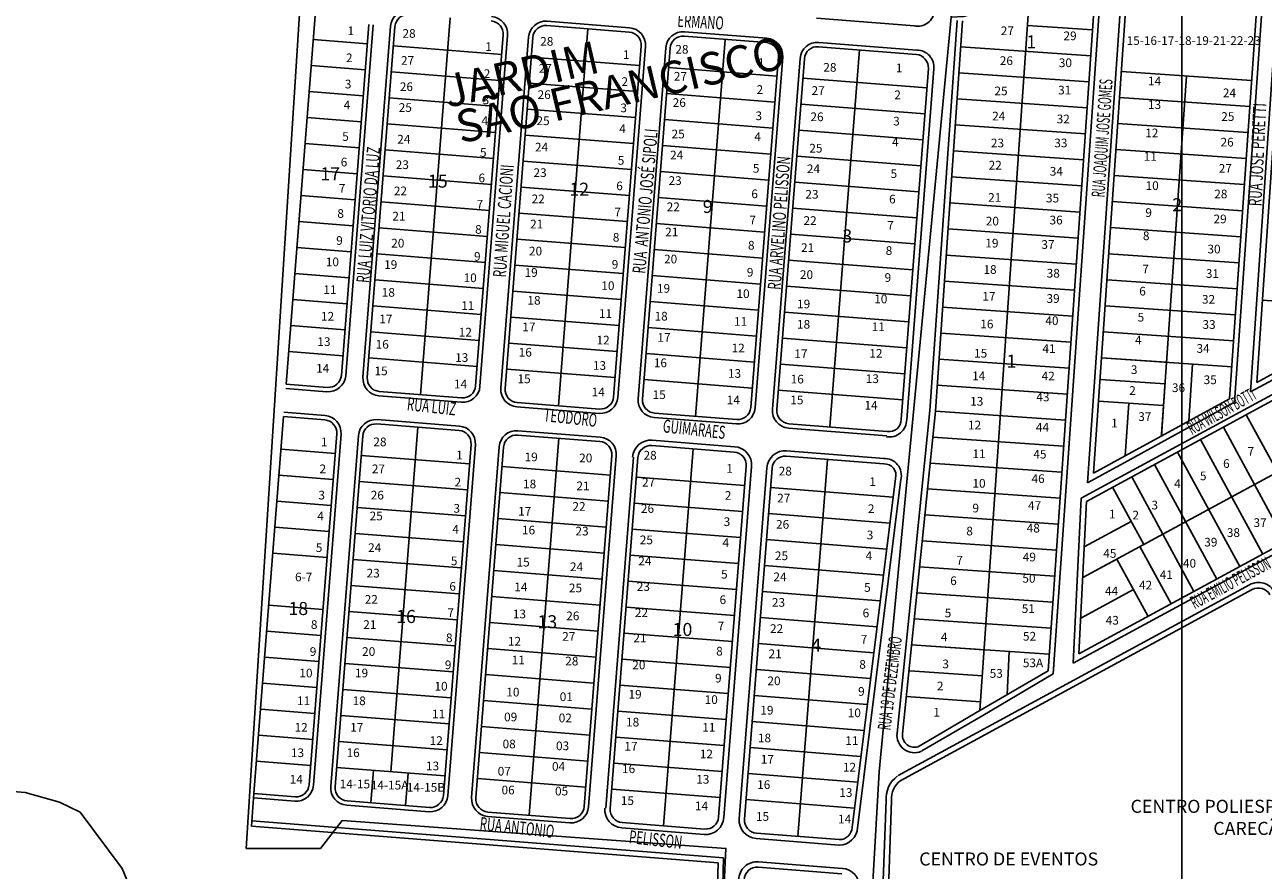
# Model space of a CAD drawing. Units: metres. Extents: x 423355 to 497533, y 7418034 to 7441460.
# Drawn here: x 435257 to 435827, y 7427527 to 7427916 of the extents above; entities that cross this region are included whole.
import ezdxf
from ezdxf.enums import TextEntityAlignment as Align

# ---------------------------------------------------------------- set-up
doc = ezdxf.new("R2010")
doc.units = ezdxf.units.M
for name, color, linetype in [('BAIRROS', 1, 'Continuous'), ('DESENHO_LOTES', 3, 'Continuous'), ('DESENHO_QUADRAS', 2, 'Continuous'), ('MALHA_COORD_UTM', 8, 'Continuous'), ('MEIO_FIO', 8, 'Continuous'), ('NOME_BAIRROS', 1, 'Continuous'), ('NOME_LOTES', 7, 'Continuous'), ('NOME_QUADRAS', 7, 'Continuous'), ('NOME_RUAS', 7, 'Continuous'), ('RIOS', 5, 'Continuous')]:
    doc.layers.add(name, color=color, linetype=linetype)
doc.styles.add('ARIAL', font='arial.ttf')

msp = doc.modelspace()

# ---------------------------------------------------------------- linework, layer by layer
at = {"layer": 'BAIRROS'}
for points in [[(435642.5445, 7427441.6711), (435650.0521, 7427572.4291), (435683.0709, 7427919.7162), (435685.0877, 7427940.9289), (435698.8517, 7428054.7947), (435699.3929, 7428079.261), (435701.417, 7428170.7812)], [(435619.1496, 7428139.2202), (435593.2608, 7428133.0045), (435567.8281, 7428126.8983), (435555.7994, 7428123.3425), (435530.7531, 7428115.9383), (435505.0932, 7428108.3529), (435489.608, 7428104.6241), (435454.8318, 7428094.3665), (435400.1685, 7428078.2429), (435390.3553, 7427937.9988), (435384.317, 7427938.2052), (435384.317, 7427938.2052), (435358.7226, 7427537.2249), (435392.9036, 7427537.2249), (435402.8731, 7427550.0428), (435579.4753, 7427537.2249), (435573.7784, 7427416.1669)], [(435838.0277, 7427963.6521), (435825.6634, 7427958.5527), (435812.7286, 7427954.8409), (435802.0449, 7427951.775), (435789.4278, 7427948.1544), (435777.5756, 7427944.7533), (435764.2735, 7427940.9362), (435751.6065, 7427937.732), (435735.371, 7427933.1626), (435724.2924, 7427930.0446), (435721.8427, 7427929.3551), (435711.1964, 7427926.3587), (435688.7801, 7427920.0498), (435683.0709, 7427919.7162), (435650.0521, 7427572.4291), (435642.5445, 7427441.6711)]]:
    msp.add_lwpolyline(points, dxfattribs=at)
at = {"layer": 'DESENHO_LOTES'}
for p, q in [((435719.0578, 7427927.441), (435696.3678, 7427600.6277)), ((435438.9138, 7427746.0193), (435452.5595, 7427919.4834)), ((435502.3558, 7427740.9217), (435516.0015, 7427914.3858)), ((435718.261, 7427915.9637), (435748.1889, 7427913.8858)), ((435414.4971, 7427907.4312), (435389.5741, 7427909.3918)), ((435476.3062, 7427902.569), (435426.4602, 7427906.4901)), ((435565.5227, 7427736.0594), (435579.1684, 7427909.5235)), ((435687.5019, 7427906.0703), (435747.3578, 7427901.9146)), ((435539.7482, 7427897.4714), (435489.9022, 7427901.3926)), ((435413.556, 7427895.4682), (435388.633, 7427897.4288)), ((435475.3651, 7427890.6059), (435425.5191, 7427894.5271)), ((435602.915, 7427892.6092), (435553.069, 7427896.5303)), ((435686.6708, 7427894.0991), (435746.5267, 7427889.9435)), ((435761.488, 7427894.7109), (435821.3439, 7427890.5552)), ((435538.8071, 7427885.5084), (435488.9611, 7427889.4296)), ((435671.9827, 7427887.1759), (435614.8781, 7427891.6681)), ((435779.9798, 7427727.9133), (435791.4159, 7427892.633)), ((435412.615, 7427883.5051), (435387.692, 7427885.4657)), ((435474.424, 7427878.6429), (435424.578, 7427882.5641)), ((435601.9739, 7427880.6461), (435552.1279, 7427884.5673)), ((435760.6568, 7427882.7397), (435820.5127, 7427878.584)), ((435537.866, 7427873.5453), (435488.02, 7427877.4665)), ((435671.0556, 7427875.2117), (435613.937, 7427879.705)), ((435685.8396, 7427882.1279), (435745.6955, 7427877.9723)), ((435411.6739, 7427871.5421), (435386.7509, 7427873.5027)), ((435601.0329, 7427868.6831), (435551.1869, 7427872.6043)), ((435473.4829, 7427866.6798), (435423.6369, 7427870.601)), ((435536.9249, 7427861.5823), (435487.0789, 7427865.5035)), ((435670.1286, 7427863.2476), (435612.9959, 7427867.742)), ((435685.0085, 7427870.1568), (435744.8644, 7427866.0011)), ((435759.8257, 7427870.7685), (435819.6816, 7427866.6128)), ((435410.7328, 7427859.5791), (435385.8098, 7427861.5397)), ((435600.0918, 7427856.72), (435550.2458, 7427860.6412)), ((435472.5418, 7427854.7168), (435422.6958, 7427858.638)), ((435669.2015, 7427851.2834), (435612.0548, 7427855.7789)), ((435669.2015, 7427851.2834), (435612.0548, 7427855.7789)), ((435684.1773, 7427858.1856), (435744.0333, 7427854.0299)), ((435758.9946, 7427858.7973), (435818.8505, 7427854.6416)), ((435409.7917, 7427847.616), (435384.8687, 7427849.5766)), ((435535.9838, 7427849.6193), (435486.1378, 7427853.5404)), ((435599.1507, 7427844.757), (435549.3047, 7427848.6782)), ((435471.6008, 7427842.7538), (435421.7548, 7427846.6749)), ((435668.2745, 7427839.3193), (435611.1137, 7427843.8159)), ((435683.3462, 7427846.2144), (435743.2021, 7427842.0587)), ((435758.1634, 7427846.8261), (435818.0193, 7427842.6705)), ((435408.8506, 7427835.653), (435383.9276, 7427837.6136)), ((435535.0427, 7427837.6562), (435485.1967, 7427841.5774)), ((435470.6597, 7427830.7907), (435420.8137, 7427834.7119)), ((435598.2096, 7427832.7939), (435548.3636, 7427836.7151)), ((435667.3474, 7427827.3552), (435610.1727, 7427831.8529)), ((435682.5151, 7427834.2432), (435742.371, 7427830.0875)), ((435757.3323, 7427834.855), (435817.1882, 7427830.6993)), ((435407.9095, 7427823.6899), (435382.9865, 7427825.6505)), ((435534.1017, 7427825.6932), (435484.2557, 7427829.6144)), ((435469.7186, 7427818.8277), (435419.8726, 7427822.7489)), ((435597.2685, 7427820.8309), (435547.4225, 7427824.7521)), ((435666.4204, 7427815.391), (435609.2316, 7427819.8898)), ((435681.6839, 7427822.272), (435741.5399, 7427818.1164)), ((435756.5011, 7427822.8838), (435816.3571, 7427818.7281)), ((435533.1606, 7427813.7301), (435483.3146, 7427817.6513)), ((435406.9685, 7427811.7269), (435382.0455, 7427813.6875)), ((435468.7775, 7427806.8646), (435418.9315, 7427810.7858)), ((435596.3274, 7427808.8679), (435546.4814, 7427812.789)), ((435680.8528, 7427810.3009), (435740.7087, 7427806.1452)), ((435755.67, 7427810.9126), (435815.5259, 7427806.7569)), ((435532.2195, 7427801.7671), (435482.3735, 7427805.6883)), ((435665.4933, 7427803.4269), (435608.2905, 7427807.9268)), ((435406.0274, 7427799.7639), (435381.1044, 7427801.7244)), ((435467.8364, 7427794.9016), (435417.9904, 7427798.8228)), ((435595.3864, 7427796.9048), (435545.5404, 7427800.826)), ((435680.0217, 7427798.3297), (435739.8776, 7427794.174)), ((435754.8389, 7427798.9414), (435814.6948, 7427794.7857)), ((435531.2784, 7427789.804), (435481.4324, 7427793.7252)), ((435664.5663, 7427791.4627), (435607.3494, 7427795.9637)), ((435743.6734, 7427661.828), (435982.6575, 7427791.557)), ((435405.0863, 7427787.8008), (435380.1633, 7427789.7614)), ((435466.8953, 7427782.9385), (435417.0493, 7427786.8597)), ((435594.4453, 7427784.9418), (435544.5993, 7427788.863)), ((435679.1905, 7427786.3585), (435739.0464, 7427782.2028)), ((435754.0077, 7427786.9702), (435813.8637, 7427782.8146)), ((435856.2118, 7427787.4043), (435826.2839, 7427789.4821)), ((435530.3373, 7427777.841), (435480.4913, 7427781.7622)), ((435663.6393, 7427779.4986), (435606.4083, 7427784.0007)), ((435404.1452, 7427775.8378), (435379.2222, 7427777.7984)), ((435465.9543, 7427770.9755), (435416.1082, 7427774.8967)), ((435593.5042, 7427772.9787), (435543.6582, 7427776.8999)), ((435678.3594, 7427774.3873), (435738.2153, 7427770.2316)), ((435753.1766, 7427774.999), (435813.0325, 7427770.8434)), ((435529.3962, 7427765.878), (435479.5502, 7427769.7992)), ((435662.7122, 7427767.5344), (435605.4672, 7427772.0377)), ((435403.2041, 7427763.8747), (435378.2811, 7427765.8353)), ((435465.0132, 7427759.0125), (435415.1672, 7427762.9336)), ((435592.5631, 7427761.0157), (435542.7171, 7427764.9369)), ((435752.3455, 7427763.0279), (435812.2014, 7427758.8722)), ((435782.2734, 7427760.95), (435752.3455, 7427763.0279)), ((435528.4552, 7427753.9149), (435478.6091, 7427757.8361)), ((435661.7852, 7427755.5703), (435604.5261, 7427760.0746)), ((435677.5283, 7427762.4161), (435737.3842, 7427758.2604)), ((435782.2734, 7427760.95), (435779.9145, 7427726.9728)), ((435794.2446, 7427760.1189), (435792.4177, 7427733.8052)), ((435591.622, 7427749.0527), (435541.776, 7427752.9738)), ((435781.5808, 7427750.974), (435751.6529, 7427753.0519)), ((435660.8581, 7427743.6061), (435603.5851, 7427748.1116)), ((435676.6971, 7427750.4449), (435736.553, 7427746.2893)), ((435780.8882, 7427740.9981), (435750.9602, 7427743.0759)), ((435764.9266, 7427742.1062), (435763.2427, 7427717.8526)), ((435675.866, 7427738.4738), (435735.7219, 7427734.3181)), ((435818.9387, 7427736.8197), (435847.5634, 7427684.0881)), ((435425.2681, 7427572.5552), (435437.7375, 7427731.0655)), ((435808.3924, 7427731.0948), (435837.017, 7427678.3631)), ((435808.3924, 7427731.0948), (435837.017, 7427678.3631)), ((435488.8915, 7427552.5038), (435502.5373, 7427725.9679)), ((435674.6484, 7427726.5294), (435734.8908, 7427722.3469)), ((435797.8461, 7427725.3699), (435826.4707, 7427672.6382)), ((435399.6751, 7427719.0133), (435374.7521, 7427720.9739)), ((435461.4841, 7427714.1511), (435411.6381, 7427718.0722)), ((435550.7006, 7427547.6415), (435564.3463, 7427721.1056)), ((435787.2997, 7427719.645), (435815.9243, 7427666.9133)), ((435787.2997, 7427719.645), (435815.9243, 7427666.9133)), ((435526.2839, 7427709.0535), (435476.4379, 7427712.9747)), ((435673.4308, 7427714.5851), (435734.0596, 7427710.3757)), ((435776.7534, 7427713.92), (435805.378, 7427661.1884)), ((435398.734, 7427707.0503), (435373.811, 7427709.0109)), ((435460.543, 7427702.188), (435410.697, 7427706.1092)), ((435588.093, 7427704.1913), (435538.247, 7427708.1124)), ((435766.207, 7427708.1951), (435794.8317, 7427655.4634)), ((435525.3428, 7427697.0905), (435475.4968, 7427701.0117)), ((435656.4677, 7427698.8125), (435600.056, 7427703.2502)), ((435672.2132, 7427702.6407), (435733.2285, 7427698.4045)), ((435757.4184, 7427703.4243), (435771.7307, 7427677.0585)), ((435397.7929, 7427695.0872), (435372.8699, 7427697.0478)), ((435587.1519, 7427692.2282), (435537.3059, 7427696.1494)), ((435459.6019, 7427690.225), (435409.7559, 7427694.1462)), ((435524.4017, 7427685.1274), (435474.5557, 7427689.0486)), ((435654.9803, 7427686.8924), (435599.1149, 7427691.2871)), ((435670.9956, 7427690.6964), (435732.3974, 7427686.4333)), ((435396.8518, 7427683.1242), (435371.9288, 7427685.0848)), ((435586.2108, 7427680.2652), (435536.3648, 7427684.1864)), ((435744.3847, 7427676.0602), (435766.0058, 7427687.6048)), ((435458.6608, 7427678.2619), (435408.8148, 7427682.1831)), ((435653.484, 7427674.9731), (435598.1738, 7427679.3241)), ((435669.7779, 7427678.752), (435731.5662, 7427674.4622)), ((435395.9107, 7427671.1612), (435370.9877, 7427673.1218)), ((435523.4607, 7427673.1644), (435473.6147, 7427677.0856)), ((435585.2697, 7427668.3021), (435535.4237, 7427672.2233)), ((435769.973, 7427676.1043), (435784.2853, 7427649.7385)), ((435457.7198, 7427666.2989), (435407.8738, 7427670.2201)), ((435651.9976, 7427663.0529), (435597.2327, 7427667.361)), ((435668.5603, 7427666.8077), (435730.7351, 7427662.491)), ((435759.4267, 7427670.3794), (435743.6734, 7427661.828)), ((435759.4267, 7427670.3794), (435773.739, 7427644.0136)), ((435522.5196, 7427661.2014), (435472.6736, 7427665.1225)), ((435456.7787, 7427654.3359), (435406.9327, 7427658.257)), ((435584.3286, 7427656.3391), (435534.4826, 7427660.2603)), ((435650.5112, 7427651.1328), (435596.2917, 7427655.398)), ((435667.3427, 7427654.8633), (435729.904, 7427650.5198)), ((435767.0599, 7427656.3176), (435742.7382, 7427643.1149)), ((435394.0285, 7427647.2351), (435369.1055, 7427649.1957)), ((435521.5785, 7427649.2383), (435471.7325, 7427653.1595)), ((435455.8376, 7427642.3728), (435405.9916, 7427646.294)), ((435583.3875, 7427644.376), (435533.5415, 7427648.2972)), ((435649.0248, 7427639.2126), (435595.3506, 7427643.435)), ((435520.6374, 7427637.2753), (435470.7914, 7427641.1965)), ((435666.1251, 7427642.919), (435729.0728, 7427638.5486)), ((435393.0875, 7427635.272), (435368.1645, 7427637.2326)), ((435454.8965, 7427630.4098), (435405.0505, 7427634.331)), ((435582.4465, 7427632.413), (435532.6004, 7427636.3342)), ((435519.6963, 7427625.3122), (435469.8503, 7427629.2334)), ((435647.5384, 7427627.2925), (435594.4095, 7427631.4719)), ((435664.9075, 7427630.9746), (435728.2417, 7427626.5774)), ((435664.9075, 7427630.9746), (435698.3137, 7427628.6553)), ((435709.8859, 7427627.8518), (435708.9011, 7427607.9854)), ((435392.1464, 7427623.309), (435367.2234, 7427625.2696)), ((435453.9554, 7427618.4467), (435404.1094, 7427622.3679)), ((435581.5054, 7427620.45), (435531.6594, 7427624.3711)), ((435518.7552, 7427613.3492), (435468.9092, 7427617.2704)), ((435646.0559, 7427615.372), (435593.4684, 7427619.5089)), ((435664.0764, 7427619.0034), (435697.4826, 7427616.6841)), ((435391.2053, 7427611.346), (435366.2823, 7427613.3065)), ((435453.0143, 7427606.4837), (435403.1683, 7427610.4049)), ((435580.5643, 7427608.4869), (435530.7183, 7427612.4081)), ((435517.8142, 7427601.3861), (435467.9681, 7427605.3073)), ((435644.5685, 7427603.452), (435592.5273, 7427607.5458)), ((435662.4723, 7427607.0859), (435696.6515, 7427604.7129)), ((435390.2642, 7427599.3829), (435365.3412, 7427601.3435)), ((435452.0733, 7427594.5206), (435402.2273, 7427598.4418)), ((435579.6232, 7427596.5239), (435529.7772, 7427600.4451)), ((435516.8731, 7427589.4231), (435467.0271, 7427593.3443)), ((435643.0812, 7427591.5319), (435591.5862, 7427595.5828)), ((435389.3231, 7427587.4199), (435364.4001, 7427589.3805)), ((435451.1322, 7427582.5576), (435401.2862, 7427586.4788)), ((435578.6821, 7427584.5608), (435528.8361, 7427588.482)), ((435515.932, 7427577.4601), (435466.086, 7427581.3812)), ((435641.5938, 7427579.6118), (435590.6452, 7427583.6198)), ((435388.382, 7427575.4568), (435363.459, 7427577.4174)), ((435577.741, 7427572.5978), (435527.895, 7427576.519)), ((435450.1911, 7427570.5946), (435400.3451, 7427574.5157)), ((435417.2927, 7427573.1825), (435416.1164, 7427558.2287)), ((435433.2434, 7427571.9278), (435432.0671, 7427556.974)), ((435514.9909, 7427565.497), (435465.1449, 7427569.4182)), ((435640.1064, 7427567.6918), (435589.7041, 7427571.6567)), ((435576.7999, 7427560.6348), (435526.9539, 7427564.5559)), ((435638.62, 7427555.7716), (435588.763, 7427559.6937))]:
    msp.add_line(p, q, dxfattribs=at)
at = {"layer": 'DESENHO_QUADRAS'}
for p, q in [((435823.7297, 7427751.6623), (435838.1459, 7427963.0774)), ((435811.173, 7427744.0605), (435826.1236, 7427959.3994)), ((435748.6553, 7427709.8763), (435764.674, 7427940.6004)), ((435727.7178, 7427619.0316), (435749.7826, 7427936.8406)), ((435377.1048, 7427750.8815), (435390.7505, 7427924.3456)), ((435675.866, 7427738.4738), (435688.333, 7427918.0415)), ((435402.4983, 7427754.9025), (435415.2029, 7427916.4035)), ((435414.4613, 7427753.9614), (435427.166, 7427915.4624)), ((435464.3074, 7427750.0402), (435477.012, 7427911.5412)), ((435534.943, 7427912.8958), (435497.06, 7427915.8759)), ((435477.9033, 7427748.8638), (435490.608, 7427910.3649)), ((435527.7493, 7427744.9426), (435540.454, 7427906.4437)), ((435541.0702, 7427744.0016), (435553.7748, 7427905.5026)), ((435598.1099, 7427908.0335), (435560.2269, 7427911.0136)), ((435667.1705, 7427902.6008), (435622.0359, 7427906.1513)), ((435590.9162, 7427740.0804), (435603.6208, 7427901.5814)), ((435602.8793, 7427739.1393), (435615.5839, 7427900.6404)), ((435627.3317, 7427731.1972), (435640.9774, 7427904.6613)), ((435660.1628, 7427734.633), (435672.6779, 7427896.149)), ((435745.4269, 7427696.9149), (435963.072, 7427815.0604)), ((435823.7297, 7427751.6623), (435886.1806, 7427785.5629)), ((435741.9198, 7427626.741), (435991.6966, 7427762.3287)), ((435396.0462, 7427749.3915), (435377.1048, 7427750.8815)), ((435457.8553, 7427744.5292), (435419.9723, 7427747.5093)), ((435521.2973, 7427739.4317), (435483.4143, 7427742.4118)), ((435811.173, 7427744.0605), (435763.2427, 7427717.8526)), ((435362.2827, 7427562.4636), (435375.9284, 7427735.9277)), ((435394.8699, 7427734.4377), (435375.9284, 7427735.9277)), ((435584.4641, 7427734.5694), (435546.5812, 7427737.5495)), ((435660.7294, 7427589.9885), (435675.866, 7427738.4738)), ((435456.6789, 7427729.5754), (435418.796, 7427732.5555)), ((435653.7182, 7427729.1215), (435608.3902, 7427732.6872)), ((435387.6762, 7427566.4845), (435400.3809, 7427727.9856)), ((435399.6393, 7427565.5435), (435412.3439, 7427727.0445)), ((435449.4853, 7427561.6223), (435462.1899, 7427723.1233)), ((435521.4787, 7427724.4779), (435483.5958, 7427727.458)), ((435464.4391, 7427560.4459), (435477.1437, 7427721.947)), ((435514.2851, 7427556.5247), (435526.9897, 7427718.0258)), ((435583.2878, 7427719.6156), (435545.4048, 7427722.5957)), ((435652.1052, 7427714.202), (435607.2139, 7427717.7334)), ((435763.2427, 7427717.8526), (435748.6553, 7427709.8763)), ((435526.2481, 7427555.5837), (435538.9528, 7427717.0847)), ((435576.0941, 7427551.6625), (435588.7988, 7427713.1635)), ((435588.0572, 7427550.7214), (435600.7618, 7427712.2224)), ((435612.5096, 7427542.7793), (435626.1554, 7427716.2434)), ((435657.5427, 7427707.5224), (435637.5184, 7427546.938)), ((435741.9198, 7427626.741), (435745.4269, 7427696.9149)), ((435659.9047, 7427568.5662), (435821.6493, 7427656.3669)), ((435727.7178, 7427619.0316), (435696.3678, 7427600.6277)), ((435696.3678, 7427600.6277), (435668.4301, 7427584.227)), ((435362.2827, 7427562.4636), (435361.1063, 7427547.5098)), ((435381.2242, 7427560.9736), (435362.2827, 7427562.4636)), ((435443.0332, 7427556.1113), (435405.1502, 7427559.0914)), ((435650.5396, 7427415.5556), (435655.7052, 7427559.3243)), ((435507.833, 7427551.0138), (435469.9501, 7427553.9939)), ((435575.8583, 7427530.6161), (435361.1063, 7427547.5098)), ((435569.6421, 7427546.1515), (435531.7591, 7427549.1316)), ((435631.6256, 7427541.2755), (435593.5682, 7427544.2693)), ((435572.9105, 7427431.9649), (435575.8583, 7427530.6161)), ((435632.8589, 7427525.5796), (435594.3173, 7427528.6115))]:
    msp.add_line(p, q, dxfattribs=at)
for centre, radius, start, end in [((435433.1475, 7427914.9919), 6, 85.502035, 175.502035), ((435471.0305, 7427912.0118), 6, 355.502035, 85.502035), ((435496.5895, 7427909.8943), 6, 85.502035, 175.502035), ((435534.4725, 7427906.9142), 6, 355.502035, 85.502035), ((435559.7564, 7427905.0321), 6, 85.502035, 175.502035), ((435597.6393, 7427902.052), 6, 355.502035, 85.502035), ((435621.5654, 7427900.1698), 6, 85.502035, 175.502035), ((435666.4126, 7427896.3773), 6.2695, 357.913288, 83.056694), ((435396.5168, 7427755.373), 6, 265.502035, 355.502035), ((435420.4429, 7427753.4908), 6, 175.502035, 265.502035), ((435458.3258, 7427750.5107), 6, 265.502035, 355.502035), ((435483.8849, 7427748.3933), 6, 175.502035, 265.502035), ((435521.7678, 7427745.4132), 6, 265.502035, 355.502035), ((435547.0517, 7427743.531), 6, 175.502035, 265.502035), ((435584.9347, 7427740.5509), 6, 265.502035, 355.502035), ((435394.3993, 7427728.4562), 6, 355.502035, 85.502035), ((435608.8608, 7427738.6687), 6, 175.502035, 265.502035), ((435654.6056, 7427734.6075), 5.5573, 260.811477, 0.263719), ((435418.3254, 7427726.574), 6, 85.502035, 175.502035), ((435456.2084, 7427723.5939), 6, 355.502035, 85.502035), ((435483.1252, 7427721.4764), 6, 85.502035, 175.502035), ((435521.0082, 7427718.4963), 6, 355.502035, 85.502035), ((435544.9343, 7427716.6142), 6, 85.502035, 175.502035), ((435582.8172, 7427713.6341), 6, 355.502035, 85.502035), ((435606.7433, 7427711.7519), 6, 85.502035, 175.502035), ((435652.3654, 7427708.8608), 5.3475, 345.505429, 92.78933), ((435824.5117, 7427651.0938), 6, 28.494679, 118.494679), ((435666.238, 7427589.3242), 5.5486, 173.123429, 293.270589), ((435381.6947, 7427566.9551), 6, 265.502035, 355.502035), ((435405.6208, 7427565.0729), 6, 175.502035, 265.502035), ((435666.2481, 7427560.1088), 10.572, 126.871339, 184.255685), ((435443.5038, 7427562.0928), 6, 265.502035, 355.502035), ((435470.4206, 7427559.9754), 6, 175.502035, 265.502035), ((435508.3036, 7427556.9953), 6, 265.502035, 355.502035), ((435532.2296, 7427555.1131), 6, 175.502035, 265.502035), ((435570.1126, 7427552.133), 6, 265.502035, 355.502035), ((435594.0387, 7427550.2508), 6, 175.502035, 265.502035), ((435631.6385, 7427547.1596), 5.8841, 269.874051, 357.842132), ((435593.8468, 7427522.63), 6, 85.502035, 178.150955)]:
    msp.add_arc(centre, radius, start, end, dxfattribs=at)
at = {"layer": 'MALHA_COORD_UTM'}
msp.add_line((435789.2648, 7431317.875), (435789.2648, 7422757.7494), dxfattribs=at)
at = {"layer": 'MEIO_FIO'}
for p, q in [((435820.9262, 7427747.2959), (435835.6517, 7427963.2475)), ((435813.5723, 7427742.5231), (435828.6495, 7427959.6857)), ((435745.8447, 7427705.4902), (435762.18, 7427940.7735)), ((435730.1205, 7427617.5432), (435752.3087, 7427937.1292)), ((435535.0998, 7427914.8896), (435497.2169, 7427917.8697)), ((435666.229, 7427915.7634), (435621.1343, 7427919.3108)), ((435673.372, 7427738.6469), (435685.839, 7427918.2146)), ((435404.4921, 7427754.7456), (435417.1968, 7427916.2467)), ((435412.4675, 7427754.1182), (435425.1721, 7427915.6193)), ((435466.3012, 7427749.8833), (435479.0058, 7427911.3844)), ((435598.2667, 7427910.0273), (435560.3837, 7427913.0074)), ((435475.9095, 7427749.0207), (435488.6141, 7427910.5217)), ((435529.7432, 7427744.7858), (435542.4478, 7427906.2869)), ((435539.0764, 7427744.1584), (435551.781, 7427905.6595)), ((435667.3274, 7427904.5946), (435622.1928, 7427908.1452)), ((435592.91, 7427739.9235), (435605.6147, 7427901.4246)), ((435600.8854, 7427739.2961), (435613.59, 7427900.7972)), ((435662.6554, 7427734.4399), (435675.1705, 7427895.9559)), ((435743.0002, 7427698.4422), (435961.8793, 7427817.2575)), ((435820.9262, 7427747.2959), (435888.5813, 7427784.0215)), ((435739.2008, 7427622.4204), (435992.8893, 7427760.1316)), ((435395.8894, 7427747.3976), (435376.9479, 7427748.8877)), ((435457.6984, 7427742.5354), (435419.8155, 7427745.5155)), ((435521.1404, 7427737.4378), (435483.2575, 7427740.4179)), ((435813.5723, 7427742.5231), (435764.4421, 7427715.6591)), ((435395.0267, 7427736.4315), (435376.0853, 7427737.9216)), ((435456.8358, 7427731.5692), (435418.9528, 7427734.5493)), ((435584.3073, 7427732.5756), (435546.4243, 7427735.5557)), ((435658.2423, 7427590.242), (435673.3789, 7427738.7273)), ((435521.6356, 7427726.4717), (435483.7526, 7427729.4518)), ((435653.5613, 7427727.1276), (435608.2334, 7427730.6934)), ((435389.6701, 7427566.3277), (435402.3747, 7427727.8288)), ((435397.6454, 7427565.7003), (435410.3501, 7427727.2014)), ((435583.4838, 7427722.1079), (435545.6009, 7427725.088)), ((435451.4791, 7427561.4654), (435464.1838, 7427722.9665)), ((435462.4452, 7427560.6028), (435475.1499, 7427722.1038)), ((435516.2789, 7427556.3679), (435528.9836, 7427717.869)), ((435652.3012, 7427716.6943), (435607.4099, 7427720.2257)), ((435524.2543, 7427555.7405), (435536.9589, 7427717.2416)), ((435578.5864, 7427551.4664), (435591.2911, 7427712.9675)), ((435585.5649, 7427550.9174), (435598.2695, 7427712.4185)), ((435764.4421, 7427715.6591), (435745.8447, 7427705.4902)), ((435660.0235, 7427707.213), (435639.9992, 7427546.6287)), ((435739.2008, 7427622.4204), (435743.0002, 7427698.4422)), ((435658.712, 7427570.7634), (435820.4566, 7427658.5641)), ((435730.1205, 7427617.5432), (435697.6335, 7427598.4718)), ((435697.6335, 7427598.4718), (435669.6958, 7427582.071)), ((435381.0673, 7427558.9797), (435362.1258, 7427560.4698)), ((435648.0412, 7427415.6453), (435653.2069, 7427559.414)), ((435442.8764, 7427554.1175), (435404.9934, 7427557.0976)), ((435578.4283, 7427532.9217), (435361.3024, 7427550.0021)), ((435507.6762, 7427549.0199), (435469.7932, 7427552)), ((435569.446, 7427543.6592), (435531.563, 7427546.6393)), ((435631.4295, 7427538.7832), (435593.3721, 7427541.777)), ((435575.4093, 7427431.8902), (435578.4283, 7427532.9217)), ((435633.0549, 7427528.0719), (435594.5134, 7427531.1038))]:
    msp.add_line(p, q, dxfattribs=at)
msp.add_lwpolyline([(433577.2638, 7425195.0102, 0), (433574.3421, 7425192.1888, -0.40402534)], format="xyb", dxfattribs=at)
for centre, radius, start, end in [((435433.1475, 7427914.9919), 8, 85.502035, 175.502035), ((435667.8244, 7427923.0489), 7.4824, 256.401037, 358.079054), ((435471.0305, 7427912.0118), 8, 355.502035, 85.502035), ((435496.5895, 7427909.8943), 8, 85.502035, 175.502035), ((435534.4725, 7427906.9142), 8, 355.502035, 85.502035), ((435559.7564, 7427905.0321), 8, 85.502035, 175.502035), ((435597.6393, 7427902.052), 8, 355.502035, 85.502035), ((435621.5654, 7427900.1698), 8, 85.502035, 175.502035), ((435667.2885, 7427896.6823), 7.9124, 355.474439, 89.718727), ((435396.5168, 7427755.373), 8, 265.502035, 355.502035), ((435420.4429, 7427753.4908), 8, 175.502035, 265.502035), ((435458.3258, 7427750.5107), 8, 265.502035, 355.502035), ((435483.8849, 7427748.3933), 8, 175.502035, 265.502035), ((435521.7678, 7427745.4132), 8, 265.502035, 355.502035), ((435547.0517, 7427743.531), 8, 175.502035, 265.502035), ((435394.3993, 7427728.4562), 8, 355.502035, 85.502035), ((435418.3254, 7427726.574), 8, 85.502035, 175.502035), ((435584.9347, 7427740.5509), 8, 265.502035, 355.502035), ((435608.8608, 7427738.6687), 8, 175.502035, 265.502035), ((435654.6056, 7427734.6075), 8.0573, 260.811477, 0.263719), ((435456.2084, 7427723.5939), 8, 355.502035, 85.502035), ((435483.1252, 7427721.4764), 8, 85.502035, 175.502035), ((435521.0082, 7427718.4963), 8, 355.502035, 85.502035), ((435544.9343, 7427716.6142), 8.5, 85.502035, 175.502035), ((435582.8172, 7427713.6341), 8.5, 355.502035, 85.502035), ((435606.7433, 7427711.7519), 8.5, 85.502035, 175.502035), ((435652.3654, 7427708.8608), 7.8475, 345.505429, 92.78933), ((435824.5117, 7427651.0938), 8.5, 28.494679, 118.494679), ((435666.238, 7427589.3242), 8.0486, 173.123429, 293.270589), ((435666.2481, 7427560.1088), 13.072, 126.871339, 184.255685), ((435381.6947, 7427566.9551), 8, 265.502035, 355.502035), ((435405.6208, 7427565.0729), 8, 175.502035, 265.502035), ((435443.5038, 7427562.0928), 8, 265.502035, 355.502035), ((435470.4206, 7427559.9754), 8, 175.502035, 265.502035), ((435508.3036, 7427556.9953), 8, 265.502035, 355.502035), ((435532.2296, 7427555.1131), 8.5, 175.502035, 265.502035), ((435570.1126, 7427552.133), 8.5, 265.502035, 355.502035), ((435594.0387, 7427550.2508), 8.5, 175.502035, 265.502035), ((435631.6385, 7427547.1596), 8.3841, 269.874051, 357.842132), ((435593.8468, 7427522.63), 8.5, 85.502035, 178.150955), ((435632.3883, 7427519.5981), 8.5, 358.063393, 85.502035)]:
    msp.add_arc(centre, radius, start, end, dxfattribs=at)
at = {"layer": 'RIOS'}
for p, q in [((435240.0852, 7427564.3682), (435256.9567, 7427562.9221)), ((435256.9567, 7427562.9221), (435272.8641, 7427558.5837)), ((435272.8641, 7427558.5837), (435282.264, 7427553.9464)), ((435282.264, 7427553.9464), (435301.6999, 7427528.0318)), ((435301.6999, 7427528.0318), (435309.1041, 7427510.1384))]:
    msp.add_line(p, q, dxfattribs=at)

# ---------------------------------------------------------------- texts
at = {"layer": 'NOME_BAIRROS', "linetype": 'ByBlock', "style": 'ARIAL'}
for s, height, p in [('JARDIM', 14.94177, (435451.3847, 7427877.9434)), ('SÃO FRANCISCO', 14.941769, (435457.2723, 7427861.5311))]:
    msp.add_text(s, height=height, rotation=13.150561, dxfattribs=at).set_placement(p)
at = {"layer": 'NOME_LOTES', "ltscale": 2, "style": 'ARIAL'}
for s, p in [('1', (435406.8319, 7427912.9549)), ('28', (435433.6668, 7427911.7351)), ('1', (435470.2347, 7427905.647)), ('28', (435497.0515, 7427908.0821)), ('28', (435559.2169, 7427904.4292)), ('2', (435406.141, 7427900.5297)), ('27', (435432.9759, 7427899.31)), ('1', (435533.6194, 7427901.9939)), ('1', (435595.7848, 7427898.3411)), ('2', (435469.5438, 7427893.2218)), ('27', (435496.3606, 7427895.657)), ('27', (435558.526, 7427892.0041)), ('28', (435627.3182, 7427896.131)), ('1', (435659.1695, 7427895.9058)), ('3', (435405.6226, 7427888.4497)), ('26', (435432.4574, 7427887.23)), ('2', (435532.9286, 7427889.5688)), ('2', (435595.0939, 7427885.916)), ('3', (435469.0254, 7427881.1418)), ('26', (435495.8421, 7427883.5769)), ('27', (435621.9107, 7427885.4697)), ('2', (435658.4786, 7427883.4807)), ('4', (435405.1044, 7427878.8595)), ('25', (435431.9393, 7427877.6397)), ('3', (435532.4101, 7427877.4888)), ('26', (435558.0075, 7427879.9241)), ('4', (435468.5072, 7427871.5516)), ('25', (435495.324, 7427871.5514)), ('3', (435594.5755, 7427873.8359)), ('26', (435621.3922, 7427873.3896)), ('3', (435657.9602, 7427871.4006)), ('5', (435404.4135, 7427864.2898)), ('24', (435431.2484, 7427863.07)), ('4', (435531.8919, 7427867.8985)), ('25', (435557.4893, 7427865.4633)), ('4', (435594.0573, 7427864.2457)), ('24', (435494.6331, 7427859.417)), ('25', (435620.874, 7427858.9288)), ('4', (435657.442, 7427861.8104)), ('6', (435403.7223, 7427852.5548)), ('5', (435467.8163, 7427856.9819)), ('5', (435531.201, 7427853.3289)), ('24', (435556.7984, 7427855.7642)), ('23', (435430.5572, 7427851.3351)), ('23', (435493.9419, 7427847.6821)), ('5', (435593.3664, 7427849.676)), ('24', (435619.7517, 7427849.4455)), ('5', (435656.7511, 7427847.2407)), ('7', (435402.8587, 7427840.4748)), ('6', (435467.1252, 7427845.2469)), ('6', (435530.5099, 7427841.5939)), ('23', (435556.1073, 7427844.0292)), ('22', (435429.6936, 7427839.255)), ('22', (435493.0783, 7427835.602)), ('6', (435592.6752, 7427837.941)), ('23', (435619.0605, 7427837.7105)), ('6', (435656.0599, 7427835.5057)), ('8', (435402.1675, 7427828.8783)), ('7', (435466.2615, 7427833.1669)), ('7', (435529.6462, 7427829.5139)), ('22', (435555.2437, 7427831.9492)), ('21', (435429.0024, 7427827.6585)), ('21', (435492.3871, 7427824.0055)), ('7', (435591.8116, 7427825.861)), ('22', (435618.1969, 7427825.6305)), ('7', (435655.1963, 7427823.4257)), ('8', (435465.5704, 7427821.5704)), ('8', (435528.9551, 7427817.9174)), ('21', (435554.5525, 7427820.3527)), ('9', (435401.6494, 7427816.4532)), ('20', (435428.4842, 7427815.2334)), ('20', (435491.8689, 7427811.5804)), ('8', (435591.1204, 7427814.2645)), ('21', (435617.0742, 7427813.171)), ('8', (435654.5051, 7427811.8292)), ('10', (435398.387, 7427806.5965)), ('9', (435465.0522, 7427809.1453)), ('20', (435554.0343, 7427807.9275)), ('19', (435425.2219, 7427805.3768)), ('19', (435489.8256, 7427801.7237)), ('9', (435528.4369, 7427805.4922)), ('9', (435590.6023, 7427801.8394)), ('20', (435616.556, 7427800.7459)), ('10', (435461.7898, 7427799.2886)), ('10', (435525.1745, 7427795.6356)), ('9', (435653.987, 7427799.4041)), ('11', (435397.2743, 7427793.812)), ('18', (435424.1091, 7427792.5923)), ('18', (435491.1507, 7427788.9393)), ('19', (435550.7722, 7427794.4178)), ('10', (435587.3399, 7427791.9827)), ('10', (435650.7246, 7427789.5474)), ('11', (435460.6771, 7427786.5041)), ('19', (435615.2356, 7427787.2362)), ('12', (435396.1613, 7427781.5834)), ('17', (435422.9961, 7427780.3636)), ('11', (435524.0618, 7427782.8511)), ('18', (435549.6592, 7427781.6335)), ('11', (435586.2272, 7427779.1982)), ('18', (435615.2014, 7427777.9038)), ('12', (435459.5641, 7427774.2755)), ('17', (435488.8186, 7427776.7106)), ('17', (435550.984, 7427771.84)), ('11', (435649.6119, 7427776.763)), ('13', (435394.4919, 7427769.9105)), ('16', (435421.3267, 7427768.6908)), ('12', (435522.9488, 7427770.6225)), ('12', (435585.1142, 7427766.9696)), ('13', (435457.8947, 7427762.6026)), ('16', (435487.1493, 7427765.0378)), ('17', (435613.97, 7427764.3367)), ('12', (435648.4989, 7427764.5343)), ('14', (435393.9352, 7427757.6819)), ('15', (435420.7701, 7427756.4621)), ('13', (435521.2794, 7427758.9496)), ('16', (435549.3146, 7427760.1672)), ('13', (435583.4448, 7427755.2967)), ('14', (435457.3381, 7427750.374)), ('15', (435486.5929, 7427752.8091)), ('16', (435612.3007, 7427752.6639)), ('13', (435646.8295, 7427752.8614)), ('14', (435520.7228, 7427746.7209)), ('15', (435548.7583, 7427745.5034)), ('14', (435582.8882, 7427743.0681)), ('15', (435612.143, 7427743.0681)), ('14', (435646.2729, 7427740.6328)), ('1', (435394.661, 7427723.7948)), ('28', (435420.2587, 7427723.7947)), ('1', (435456.8266, 7427717.7065)), ('28', (435544.5897, 7427717.646)), ('2', (435393.9701, 7427711.3697)), ('27', (435419.5678, 7427711.3695)), ('1', (435581.1577, 7427711.5579)), ('28', (435606.7732, 7427710.338)), ('2', (435456.1358, 7427705.2814)), ('27', (435543.8988, 7427705.2209)), ('1', (435646.9994, 7427705.4678)), ('3', (435393.4516, 7427699.2897)), ('26', (435419.0493, 7427699.2895)), ('2', (435580.4668, 7427699.1327)), ('27', (435606.0823, 7427697.9128)), ('3', (435455.6173, 7427693.2013)), ('26', (435543.3804, 7427693.1409)), ('2', (435646.3085, 7427693.0427)), ('4', (435392.9335, 7427689.6994)), ('25', (435418.5312, 7427689.6993)), ('3', (435579.9484, 7427687.0527)), ('4', (435455.0991, 7427683.6111)), ('26', (435605.5639, 7427685.8328)), ('3', (435645.7901, 7427680.9627)), ('5', (435392.2426, 7427675.1297)), ('24', (435417.8403, 7427675.1296)), ('25', (435542.8622, 7427678.68)), ('4', (435579.4302, 7427677.4625)), ('25', (435605.0457, 7427671.372)), ('4', (435645.2719, 7427671.3724)), ('23', (435417.1491, 7427663.3946)), ('5', (435454.4082, 7427669.0414)), ('24', (435542.1713, 7427668.981)), ('6-7', (435385.1655, 7427661.6168)), ('5', (435578.7393, 7427662.8928)), ('24', (435604.3548, 7427661.6729)), ('6', (435453.7171, 7427657.3065)), ('23', (435541.4801, 7427657.246)), ('5', (435644.581, 7427656.8028)), ('22', (435416.2855, 7427651.3146)), ('6', (435578.0481, 7427651.1578)), ('23', (435603.6636, 7427649.9379)), ('7', (435452.8534, 7427645.2264)), ('22', (435540.6165, 7427645.166)), ('6', (435643.8898, 7427645.0678)), ('8', (435389.9966, 7427639.7182)), ('21', (435415.5943, 7427639.7181)), ('7', (435577.1845, 7427639.0778)), ('22', (435602.8, 7427637.8579)), ('8', (435452.1623, 7427633.6299)), ('21', (435539.9253, 7427633.5695)), ('7', (435643.0262, 7427632.9878)), ('9', (435389.4784, 7427627.2931)), ('20', (435415.0761, 7427627.293)), ('8', (435576.4933, 7427627.4813)), ('21', (435602.1088, 7427626.2614)), ('9', (435451.6441, 7427621.2048)), ('20', (435539.4072, 7427621.1443)), ('8', (435642.335, 7427621.3913)), ('10', (435386.2161, 7427617.4365)), ('19', (435411.8138, 7427617.4363)), ('9', (435575.9751, 7427615.0562)), ('20', (435601.5907, 7427613.8363)), ('10', (435448.3817, 7427611.3481)), ('19', (435537.6526, 7427607.6346)), ('9', (435641.8169, 7427608.9661)), ('11', (435385.1033, 7427604.652)), ('18', (435410.701, 7427604.6518)), ('10', (435572.7128, 7427605.1995)), ('11', (435447.269, 7427598.5637)), ('19', (435598.3286, 7427600.3266)), ('10', (435638.5545, 7427599.1095)), ('12', (435383.9903, 7427592.4233)), ('17', (435409.588, 7427592.4232)), ('18', (435536.5396, 7427594.8503)), ('11', (435571.6001, 7427592.415)), ('12', (435446.156, 7427586.335)), ('17', (435535.7916, 7427583.7389)), ('18', (435597.2156, 7427587.5423)), ('11', (435637.4418, 7427586.325)), ('13', (435382.321, 7427580.7505)), ('16', (435407.9186, 7427580.7503)), ('12', (435570.487, 7427580.1864)), ('13', (435444.4866, 7427574.6622)), ('16', (435534.6875, 7427573.384)), ('17', (435598.5404, 7427577.7488)), ('12', (435636.3288, 7427574.0964)), ('14', (435381.7643, 7427568.5218)), ('13', (435568.8177, 7427568.5135)), ('14-15', (435408.7456, 7427566.3454)), ('14-15A', (435424.71, 7427565.8455)), ('14-15B', (435441.4324, 7427564.8184)), ('16', (435596.871, 7427566.0759)), ('13', (435634.6594, 7427562.4235)), ('15', (435534.1311, 7427558.7202)), ('14', (435568.261, 7427556.2849)), ('15', (435596.3146, 7427551.4121)), ('14', (435634.1027, 7427550.1948))]:
    msp.add_text(s, height=4, dxfattribs=at).set_placement(p, align=Align.MIDDLE)
for s, p in [('27', (435705.9472, 7427911.4824)), ('27', (435705.9472, 7427911.4824)), ('29', (435734.7981, 7427909.1498)), ('29', (435734.7981, 7427909.1498)), ('15-16-17-18-19-21-22-23', (435763.8485, 7427906.9623)), ('26', (435705.498, 7427897.7294)), ('26', (435705.498, 7427897.7294)), ('30', (435732.6631, 7427896.7633)), ('30', (435732.6631, 7427896.7633)), ('31', (435732.3347, 7427884.2006)), ('31', (435732.3347, 7427884.2006)), ('14', (435773.7039, 7427888.4078)), ('25', (435703.0301, 7427883.7903)), ('25', (435703.0301, 7427883.7903)), ('24', (435808.152, 7427882.8984)), ('13', (435773.7039, 7427877.5015)), ('24', (435701.9963, 7427872.22)), ('24', (435701.9963, 7427872.22)), ('32', (435731.6792, 7427870.8961)), ('32', (435731.6792, 7427870.8961)), ('25', (435807.401, 7427872.0166)), ('12', (435772.4229, 7427864.4637)), ('23', (435701.402, 7427859.8397)), ('23', (435701.402, 7427859.8397)), ('33', (435730.5766, 7427859.8598)), ('33', (435730.5766, 7427859.8598)), ('26', (435807.0741, 7427860.2364)), ('11', (435771.7381, 7427853.6678)), ('22', (435700.3531, 7427849.6337)), ('22', (435700.3531, 7427849.6337)), ('34', (435728.5114, 7427846.8222)), ('34', (435728.5114, 7427846.8222)), ('27', (435806.2469, 7427848.162)), ('10', (435772.5771, 7427840.2235)), ('21', (435700.1346, 7427834.7752)), ('21', (435700.1346, 7427834.7752)), ('35', (435726.7399, 7427834.5046)), ('35', (435726.7399, 7427834.5046)), ('28', (435804.1886, 7427836.3871)), ('9', (435772.4923, 7427827.8172)), ('20', (435699.0493, 7427823.9033)), ('20', (435699.0493, 7427823.9033)), ('36', (435728.3775, 7427824.3802)), ('36', (435728.3775, 7427824.3802)), ('29', (435803.8325, 7427824.8864)), ('8', (435771.3457, 7427817.1383)), ('19', (435698.8439, 7427813.757)), ('19', (435698.8439, 7427813.757)), ('37', (435724.6357, 7427813.1331)), ('37', (435724.6357, 7427813.1331)), ('30', (435801.0493, 7427811.0468)), ('18', (435697.9856, 7427801.6241)), ('18', (435697.9856, 7427801.6241)), ('38', (435727.0718, 7427799.8983)), ('38', (435727.0718, 7427799.8983)), ('7', (435771.0834, 7427801.8694)), ('31', (435800.3113, 7427799.7662)), ('17', (435697.4846, 7427789.3124)), ('17', (435697.4846, 7427789.3124)), ('39', (435726.9809, 7427788.2821)), ('39', (435726.9809, 7427788.2821)), ('6', (435769.6732, 7427791.6724)), ('32', (435798.5205, 7427787.9079)), ('16', (435696.5177, 7427776.5423)), ('16', (435696.5177, 7427776.5423)), ('40', (435726.4566, 7427778.0799)), ('40', (435726.4566, 7427778.0799)), ('5', (435768.9168, 7427779.6706)), ('33', (435798.7512, 7427776.3203)), ('41', (435725.1345, 7427765.242)), ('41', (435725.1345, 7427765.242)), ('4', (435767.7402, 7427769.1825)), ('34', (435796.017, 7427765.2881)), ('34', (435796.017, 7427765.2881)), ('15', (435693.6723, 7427763.102)), ('15', (435693.6723, 7427763.102)), ('3', (435765.827, 7427755.5329)), ('14', (435692.7829, 7427752.7015)), ('14', (435692.7829, 7427752.7015)), ('42', (435724.7446, 7427752.6088)), ('42', (435724.7446, 7427752.6088)), ('35', (435799.3032, 7427750.8942)), ('35', (435799.3032, 7427750.8942)), ('43', (435722.3213, 7427742.972)), ('43', (435722.3213, 7427742.972)), ('2', (435765.0446, 7427745.9503)), ('36', (435784.7206, 7427747.2431)), ('36', (435784.7206, 7427747.2431)), ('13', (435691.8569, 7427740.9954)), ('13', (435691.8569, 7427740.9954)), ('1', (435756.727, 7427730.9317)), ('37', (435769.2165, 7427733.947)), ('12', (435690.871, 7427730.0423)), ('12', (435690.871, 7427730.0423)), ('44', (435722.1151, 7427729.041)), ('44', (435722.1151, 7427729.041)), ('19', (435486.8026, 7427715.3587)), ('20', (435511.9306, 7427714.9057)), ('11', (435692.9189, 7427716.8265)), ('11', (435692.9189, 7427716.8265)), ('45', (435720.9504, 7427716.6419)), ('45', (435720.9504, 7427716.6419)), ('7', (435819.5125, 7427717.9617)), ('7', (435819.5125, 7427717.9617)), ('6', (435808.255, 7427712.3322)), ('6', (435808.255, 7427712.3322)), ('18', (435486.1102, 7427702.9387)), ('21', (435510.6899, 7427702.0638)), ('10', (435692.9178, 7427703.2253)), ('10', (435692.9178, 7427703.2253)), ('46', (435720.0964, 7427705.3989)), ('46', (435720.0964, 7427705.3989)), ('4', (435785.7441, 7427703.0971)), ('4', (435785.7441, 7427703.0971)), ('5', (435797.6042, 7427706.6652)), ('5', (435797.6042, 7427706.6652)), ('22', (435508.8463, 7427692.6019)), ('9', (435692.9005, 7427691.86)), ('9', (435692.9005, 7427691.86)), ('47', (435718.4965, 7427693.0235)), ('47', (435718.4965, 7427693.0235)), ('3', (435775.2671, 7427693.2403)), ('3', (435775.2671, 7427693.2403)), ('17', (435483.8491, 7427690.385)), ('1', (435755.7383, 7427689.0761)), ('1', (435755.7383, 7427689.0761)), ('2', (435766.5443, 7427688.616)), ('2', (435766.5443, 7427688.616)), ('37', (435822.2552, 7427685.1602)), ('37', (435822.2552, 7427685.1602)), ('16', (435485.6272, 7427681.7413)), ('23', (435510.2329, 7427681.2556)), ('8', (435690.0769, 7427681.2712)), ('8', (435690.0769, 7427681.2712)), ('48', (435717.8623, 7427682.6253)), ('48', (435717.8623, 7427682.6253)), ('38', (435809.9859, 7427680.571)), ('38', (435809.9859, 7427680.571)), ('39', (435799.5896, 7427676.1616)), ('39', (435799.5896, 7427676.1616)), ('7', (435685.522, 7427667.861)), ('7', (435685.522, 7427667.861)), ('49', (435716.0748, 7427669.334)), ('49', (435716.0748, 7427669.334)), ('45', (435753.1058, 7427670.9942)), ('45', (435753.1058, 7427670.9942)), ('15', (435483.1137, 7427666.9642)), ('24', (435507.6973, 7427664.8416)), ('40', (435789.7775, 7427666.4609)), ('40', (435789.7775, 7427666.4609)), ('6', (435682.6659, 7427658.4082)), ('6', (435682.6659, 7427658.4082)), ('50', (435715.8845, 7427659.5192)), ('50', (435715.8845, 7427659.5192)), ('42', (435769.5625, 7427656.3855)), ('42', (435769.5625, 7427656.3855)), ('41', (435779.1103, 7427661.2056)), ('41', (435779.1103, 7427661.2056)), ('14', (435482.0972, 7427655.5435)), ('25', (435507.2252, 7427655.0905)), ('44', (435753.8979, 7427653.7268)), ('44', (435753.8979, 7427653.7268)), ('51', (435715.5962, 7427645.5941)), ('51', (435715.5962, 7427645.5941)), ('13', (435481.4048, 7427643.1235)), ('26', (435505.9845, 7427642.2486)), ('5', (435680.1445, 7427643.5939)), ('5', (435680.1445, 7427643.5939)), ('43', (435754.2254, 7427640.2131)), ('43', (435754.2254, 7427640.2131)), ('12', (435479.1437, 7427630.5697)), ('27', (435504.1409, 7427632.7867)), ('4', (435678.3956, 7427632.5341)), ('4', (435678.3956, 7427632.5341)), ('52', (435716.1519, 7427632.8621)), ('52', (435716.1519, 7427632.8621)), ('11', (435480.9218, 7427621.9261)), ('28', (435505.5275, 7427621.4404)), ('3', (435679.0693, 7427620.1296)), ('3', (435679.0693, 7427620.1296)), ('53A', (435716.0929, 7427620.6151)), ('53A', (435716.0929, 7427620.6151)), ('53', (435700.845, 7427615.7719)), ('10', (435478.4083, 7427607.149)), ('01', (435502.9919, 7427605.0264)), ('2', (435676.5855, 7427609.9479)), ('2', (435676.5855, 7427609.9479)), ('09', (435477.3918, 7427595.7283)), ('02', (435502.5198, 7427595.2753)), ('1', (435674.9437, 7427597.9233)), ('1', (435674.9437, 7427597.9233)), ('08', (435476.6993, 7427583.3083)), ('03', (435501.279, 7427582.4334)), ('07', (435474.4382, 7427570.7545)), ('04', (435499.4355, 7427572.9715)), ('06', (435476.2164, 7427562.1109)), ('05', (435500.8221, 7427561.6252))]:
    msp.add_text(s, height=4, dxfattribs=at).set_placement(p)
at = {"layer": 'NOME_QUADRAS', "style": 'ARIAL'}
for s, p in [('1', (435717.7406, 7427905.4396)), ('1', (435717.7406, 7427905.4396)), ('17', (435392.8488, 7427844.6766)), ('17', (435392.8488, 7427844.6766)), ('15', (435442.3382, 7427841.3028)), ('15', (435442.3382, 7427841.3028)), ('12', (435507.4221, 7427837.5796)), ('9', (435568.8264, 7427829.6397)), ('9', (435568.8264, 7427829.6397)), ('2', (435784.9069, 7427830.4699)), ('2', (435784.9069, 7427830.4699)), ('3', (435633.0559, 7427816.0557)), ('1', (435708.6155, 7427758.4857)), ('18', (435378.1442, 7427644.6299)), ('18', (435378.1442, 7427644.6299)), ('16', (435427.7179, 7427640.9639)), ('16', (435427.7179, 7427640.9639)), ('13', (435492.7382, 7427638.5485)), ('10', (435554.9389, 7427634.9957)), ('10', (435554.9389, 7427634.9957)), ('4', (435618.751, 7427627.833)), ('CENTRO POLIESPORTIVO ', (435765.6942, 7427553.6118)), ('CARECÃO', (435803.7449, 7427543.4605)), ('CENTRO DE EVENTOS', (435668.409, 7427529.3796))]:
    msp.add_text(s, height=6, dxfattribs=at).set_placement(p)
at = {"layer": 'NOME_RUAS', "style": 'ARIAL', "width": 0.634918}
for s, rotation, p in [('ERMANO', 356.324101, (435556.9912, 7427915.3521)), ('RUA  ANTONIO JOSÉ SIPOLI', 85.018284, (435542.3793, 7427801.5867)), ('RUA LUIZ VITORIO DA LUZ', 85.44077, (435415.368, 7427797.3193)), ('RUA ARVELINO PELISSON', 85.826831, (435604.6499, 7427794.1671)), ('RUA MIGUEL CACIONI', 86.021566, (435478.2411, 7427799.8833)), ('RUA LUIZ', 353.730956, (435432.4758, 7427738.9176)), ('TEODORO', 353.730956, (435495.371, 7427733.8637)), ('GUIMARAES', 353.730956, (435550.199, 7427728.7517)), ('RUA ANTONIO', 353.730956, (435465.9442, 7427545.7664)), ('PELISSON', 353.730956, (435534.6432, 7427539.6766))]:
    msp.add_text(s, height=6, rotation=rotation, dxfattribs=at).set_placement(p)
at = {"layer": 'NOME_RUAS', "style": 'ARIAL'}
for s, rotation, width, p, p2 in [('RUA JOAQUIM JOSE GOMES', 86.005702, 0.469434, (435753.6612, 7427836.736), (435757.4531, 7427891.0415)), ('RUA JOSE PERETTI', 87.314705, 0.596001, (435825.9215, 7427832.6496), (435828.1453, 7427880.0638)), ('RUA WILSON BOTTI', 29.238235, 0.428311, (435793.9543, 7427727.4085), (435823.8909, 7427744.1657)), ('RUA EMILIO PELISSON', 28.442703, 0.435268, (435795.2568, 7427647.2408), (435830.733, 7427666.457)), ('RUA 19 DE DEZEMBRO', 82.967453, 0.463881, (435655.208, 7427591.4583), (435660.4985, 7427634.3444))]:
    msp.add_text(s, height=6, rotation=rotation, dxfattribs=dict(at, width=width)).set_placement(p, p2, align=Align.FIT)

doc.saveas('drawing.dxf')
